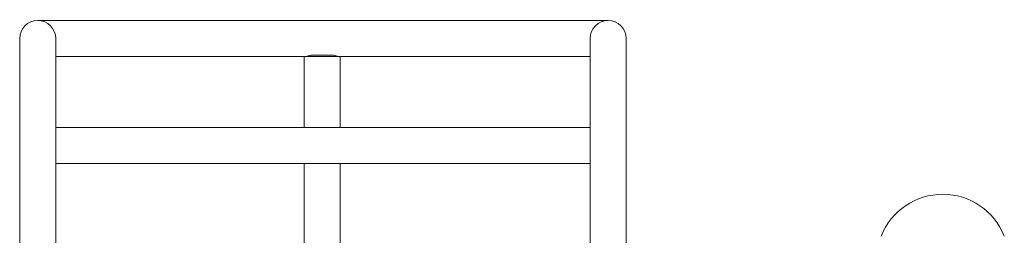
# Model space of a CAD drawing. Units: millimetres. Extents: x 92507 to 102870, y 50411 to 57387.
# Drawn here: x 98536 to 99457, y 55828 to 56030 of the extents above; entities that cross this region are included whole.
import ezdxf

# ---------------------------------------------------------------- set-up
doc = ezdxf.new("R2010")
doc.units = ezdxf.units.MM

# ---------------------------------------------------------------- blocks, each defined once
blk = doc.blocks.new('A$C438D1568')
at = {"color": 0, "linetype": 'Continuous', "lineweight": 0, "extrusion": (0, 1, 0)}
for p, q in [((91406.95, 952.22), (91306.95, 952.22)), ((91740.65, 952.22), (91406.95, 952.22)), ((91840.65, 952.22), (91740.65, 952.22)), ((91290.1, 935.37), (91290.1, 835.37)), ((91323.8, 852.22), (91323.8, 935.37)), ((91823.8, 935.37), (91823.8, 852.22)), ((91857.5, 835.37), (91857.5, 935.37)), ((91323.8, 918.52), (91338.18, 918.52)), ((91406.95, 918.54), (91339.38, 918.54)), ((91558.17, 918.54), (91406.95, 918.54)), ((91556.32, 852.22), (91556.32, 918.54)), ((91588.17, 918.54), (91558.17, 918.54)), ((91558.17, 918.54), (91588.17, 918.54)), ((91582.97, 919.98), (91563.37, 919.98)), ((91740.65, 918.54), (91588.17, 918.54)), ((91590.02, 852.22), (91590.02, 918.54)), ((91808.23, 918.54), (91740.65, 918.54)), ((91809.43, 918.52), (91823.8, 918.52)), ((91323.8, 852.22), (91323.8, 818.52)), ((91823.8, 852.22), (91323.8, 852.22)), ((91823.8, 852.22), (91823.8, 818.52)), ((91290.1, 835.37), (91290.1, 624.26)), ((91857.5, 624.26), (91857.5, 835.37)), ((91323.8, 818.52), (91323.8, -225.39)), ((91823.8, 818.52), (91323.8, 818.52)), ((91556.32, -346.24), (91556.32, 818.52)), ((91590.02, -346.24), (91590.02, 818.52)), ((91823.8, -225.39), (91823.8, 818.52))]:
    blk.add_line(p, q, dxfattribs=at)
at = {"color": 0, "linetype": 'Continuous', "lineweight": 0, "extrusion": (0, 0, -1)}
for centre, radius, start, end in [((-91306.95, 935.37), 16.85, 0, 180), ((-92153.8, 727.78), 62, 21.76249, 158.23751)]:
    blk.add_arc(centre, radius, start, end, dxfattribs=at)
at = {"color": 0, "linetype": 'Continuous', "lineweight": 0}
blk.add_arc((91840.65, 935.37), 16.85, 0, 180, dxfattribs=at)
for points in [[(91339.38, 918.54), (91338.97, 918.53), (91338.57, 918.52), (91338.18, 918.52)], [(91809.43, 918.52), (91809.04, 918.52), (91808.64, 918.53), (91808.23, 918.54)]]:
    blk.add_open_spline(points, degree=3, dxfattribs=at)
for points, knots in [([(91563.37, 919.98), (91562.91, 919.83), (91562.47, 919.69), (91561.7, 919.44), (91561.35, 919.32), (91560.65, 919.11), (91560.31, 919.01), (91559.66, 918.83), (91559.36, 918.75), (91558.79, 918.63), (91558.54, 918.58), (91558.26, 918.55), (91558.22, 918.54), (91558.17, 918.54)], [99.302652, 99.302652, 99.302652, 99.302652, 101.000234, 101.000234, 102.449304, 102.449304, 103.898374, 103.898374, 105.347445, 105.347445, 106.796515, 106.796515, 107.09721, 107.09721, 107.09721, 107.09721]), ([(91588.17, 918.54), (91588.12, 918.54), (91588.07, 918.55), (91587.8, 918.58), (91587.54, 918.63), (91586.98, 918.75), (91586.68, 918.83), (91586.03, 919.01), (91585.69, 919.11), (91584.99, 919.32), (91584.64, 919.44), (91583.87, 919.69), (91583.43, 919.83), (91582.97, 919.98)], [71.138644, 71.138644, 71.138644, 71.138644, 71.439339, 71.439339, 72.888409, 72.888409, 74.33748, 74.33748, 75.78655, 75.78655, 77.235621, 77.235621, 78.933202, 78.933202, 78.933202, 78.933202])]:
    blk.add_open_spline(points, degree=3, knots=knots, dxfattribs=at)

msp = doc.modelspace()

# ---------------------------------------------------------------- block references
msp.add_blockref('A$C438D1568', (7245.65, 55076.98))

doc.saveas('drawing.dxf')
